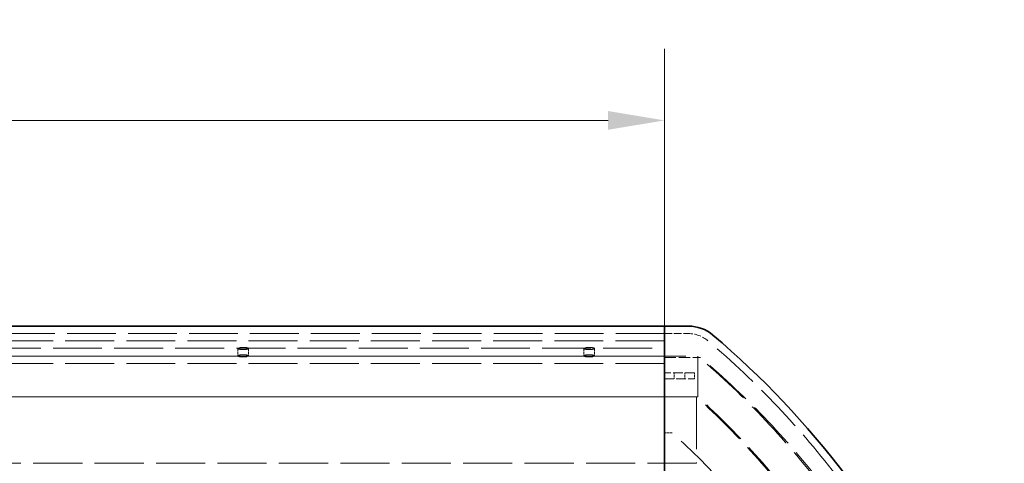
# Model space of a CAD drawing. Units: millimetres. Extents: x 0 to 12600, y 0 to 8910.
# Drawn here: x 5645 to 6954, y 4735 to 5326 of the extents above; entities that cross this region are included whole.
import ezdxf

# ---------------------------------------------------------------- set-up
doc = ezdxf.new("R2010")
doc.units = ezdxf.units.MM
doc.header["$LTSCALE"] = 30
doc.linetypes.add('DASHED', pattern=[0.2068, 0.1655, -0.0413])
doc.layers.add('Dimension (ISO)', color=5, linetype='Continuous', lineweight=9, true_color=0x0000ff)
doc.layers.add('Hidden (ISO)', color=1, linetype='DASHED', lineweight=18, true_color=0xff0000)
doc.layers.add('Visible (ISO)', color=7, linetype='Continuous', lineweight=35)
doc.styles.add('Note Text (ISO)', font='tahoma.ttf')
doc.dimstyles.new('Default (ISO)', dxfattribs={"dimscale": 30, "dimtxt": 3.5, "dimasz": 2.5, "dimexe": 3.175, "dimexo": 0, "dimgap": 0.762, "dimtad": 1, "dimdec": 1, "dimrnd": 1e-08, "dimtxsty": 'Note Text (ISO)', "dimcen": 0.09, "dimdle": 10, "dimclrd": 256, "dimclre": 256, "dimclrt": 256, "dimadec": 1, "dimazin": 2, "dimtfac": 1.001486, "dimtmove": 0, "dimatfit": 3, "dimfxl": 1, "dimtolj": 1, "dimtzin": 0, "dimlwd": -1, "dimlwe": -1, "dimarcsym": 0})

# ---------------------------------------------------------------- blocks, each defined once
blk = doc.blocks.new('*D24')
at = {"layer": 'Defpoints', "color": 0, "transparency": 16777216}
for p in [(1397.5, 5191.6), (1397.5, 4917.9), (6502.5, 4917.9)]:
    blk.add_point(p, dxfattribs=at)
at = {"layer": 'Dimension (ISO)', "transparency": 16777216}
for p, q in [((1397.5, 4917.9), (1397.5, 5286.8)), ((6502.5, 4917.9), (6502.5, 5286.8)), ((6427.5, 5191.6), (1472.5, 5191.6))]:
    blk.add_line(p, q, dxfattribs=at)
for points in [[(1472.5, 5204.1), (1472.5, 5179.1), (1397.5, 5191.6)], [(6427.5, 5204.1), (6427.5, 5179.1), (6502.5, 5191.6)]]:
    blk.add_solid(points, dxfattribs=at)
at = {"layer": 'Dimension (ISO)', "transparency": 16777216, "insert": (4125.5, 5323.8), "char_height": 105, "attachment_point": 1, "style": 'Note Text (ISO)'}
blk.add_mtext('\\A1;5105', dxfattribs=at)

msp = doc.modelspace()

# ---------------------------------------------------------------- linework, layer by layer
at = {"layer": 'Hidden (ISO)', "ltscale": 13.06121}
msp.add_line((6502.51, 4907.92), (1397.51, 4907.92), dxfattribs=at)
at = {"layer": 'Hidden (ISO)', "ltscale": 13.102889}
for p, q in [((6502.51, 4898.18), (3982.51, 4898.18)), ((3982.51, 4888.38), (6502.51, 4888.38)), ((3982.51, 4878.03), (6502.51, 4878.03)), ((6502.51, 4868.24), (3982.51, 4868.24))]:
    msp.add_line(p, q, dxfattribs=at)
at = {"layer": 'Hidden (ISO)', "ltscale": 2.022332}
msp.add_line((6502.51, 4907.92), (6534.38, 4907.92), dxfattribs=at)
at = {"layer": 'Hidden (ISO)', "ltscale": 0.634492}
for p, q in [((5935.51, 4888.11), (5935.51, 4878.31)), ((5949.51, 4888.11), (5949.51, 4878.31)), ((6395.51, 4888.11), (6395.51, 4878.31)), ((6409.51, 4888.11), (6409.51, 4878.31))]:
    msp.add_line(p, q, dxfattribs=at)
at = {"layer": 'Hidden (ISO)', "ltscale": 13.160957}
for p, q in [((3934.17, 4878.03), (6546.99, 4878.03)), ((3932.36, 4823.76), (6545.18, 4823.76)), ((6546.99, 4823.76), (3934.17, 4823.76)), ((6545.18, 4735.31), (3932.36, 4735.31))]:
    msp.add_line(p, q, dxfattribs=at)
at = {"layer": 'Hidden (ISO)', "ltscale": 3.045941}
msp.add_line((6502.51, 4875.93), (6550.51, 4875.93), dxfattribs=at)
at = {"layer": 'Hidden (ISO)', "ltscale": 12.872806}
msp.add_line((6546.99, 4878.03), (6546.99, 4823.76), dxfattribs=at)
at = {"layer": 'Hidden (ISO)', "ltscale": 2.538267}
for p, q in [((6542.51, 4855.93), (6502.51, 4855.93)), ((6502.51, 4847.93), (6542.51, 4847.93))]:
    msp.add_line(p, q, dxfattribs=at)
at = {"layer": 'Hidden (ISO)', "ltscale": 0.507573}
for p, q in [((6515.51, 4855.93), (6515.51, 4847.93)), ((6529.51, 4855.93), (6529.51, 4847.93)), ((6542.51, 4855.93), (6542.51, 4847.93))]:
    msp.add_line(p, q, dxfattribs=at)
at = {"layer": 'Hidden (ISO)', "ltscale": 14.05619}
msp.add_line((6545.18, 4823.76), (6545.18, 4735.31), dxfattribs=at)
at = {"layer": 'Hidden (ISO)', "ltscale": 0.659275}
msp.add_line((6512.9, 4775.93), (6502.51, 4775.93), dxfattribs=at)
at = {"layer": 'Hidden (ISO)', "ltscale": 1.786067}
msp.add_arc((6534.38, 4867.92), 40, 49.68281, 90, dxfattribs=at)
at = {"layer": 'Hidden (ISO)', "ltscale": 13.059001}
msp.add_arc((5804.6, 4007.92), 1167.91, 310.31719, 49.68281, dxfattribs=at)
at = {"layer": 'Hidden (ISO)', "ltscale": 13.275732}
msp.add_arc((5802.67, 4007.92), 1145.04, 310.54444, 49.45556, dxfattribs=at)
at = {"layer": 'Hidden (ISO)', "ltscale": 13.142385}
msp.add_arc((5822.63, 4015.93), 1126.68, 310.24346, 49.75654, dxfattribs=at)
at = {"layer": 'Hidden (ISO)', "ltscale": 12.866252}
for centre in [(5800.86, 4007.92), (5802.67, 4007.92)]:
    msp.add_arc(centre, 1104.36, 312.37506, 47.62494, dxfattribs=at)
at = {"layer": 'Hidden (ISO)', "ltscale": 13.135599}
msp.add_arc((5822.63, 4015.93), 1026.68, 312.24712, 47.75288, dxfattribs=at)
at = {"layer": 'Hidden (ISO)', "ltscale": 2.790981}
for centre, major_axis in [((5942.51, 4888.11), (7, 0)), ((6402.51, 4888.11), (7, 0)), ((5942.51, 4878.31), (-7, 0)), ((6402.51, 4878.31), (-7, 0))]:
    msp.add_ellipse(centre, major_axis=major_axis, ratio=0.2014501, dxfattribs=at)
at = {"layer": 'Visible (ISO)'}
for p, q in [((6502.51, 4917.92), (1397.51, 4917.92)), ((6502.51, 3097.92), (6502.51, 4917.92)), ((6502.51, 3097.92), (6502.51, 4917.92)), ((6502.51, 4917.92), (6534.38, 4917.92))]:
    msp.add_line(p, q, dxfattribs=at)
for centre, radius, start, end in [((6534.38, 4867.92), 50, 49.68281, 90), ((5804.6, 4007.92), 1177.91, 310.31719, 49.68281)]:
    msp.add_arc(centre, radius, start, end, dxfattribs=at)

# ---------------------------------------------------------------- dimensions: what is measured, and where the dimension line sits
at = {"layer": 'Dimension (ISO)'}
dim = msp.add_linear_dim(base=(1397.51, 5191.59), p1=(6502.51, 4917.92), p2=(1397.51, 4917.92), angle=180, dimstyle='Default (ISO)', override={"dimgap": 0.762, "dimdec": 1, "dimtol": 0, "dimlim": 0, "dimtp": 0, "dimtm": 0, "dimtdec": 2, "dimtofl": 0, "dimatfit": 1}, dxfattribs=at)
dim.commit()
dim.dimension.update_dxf_attribs({"geometry": '*D24', "text_midpoint": (4275.01, 5191.59), "dimtype": 160})

doc.saveas('drawing.dxf')
